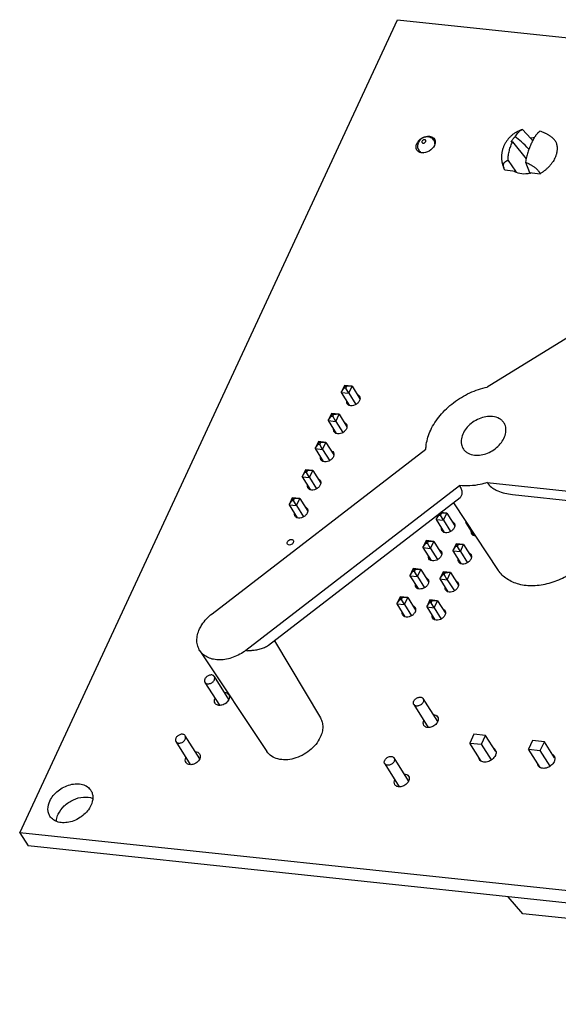
# Model space of a CAD drawing. Units: inches. Extents: x 0 to 17, y 0 to 11.
# Drawn here: x 10.1 to 11.7, y 2.8 to 5.6 of the extents above; entities that cross this region are included whole.
import ezdxf

# ---------------------------------------------------------------- set-up
doc = ezdxf.new("R2010")
doc.units = ezdxf.units.IN
doc.header["$LTSCALE"] = 0.935
doc.header["$MEASUREMENT"] = 0
doc.layers.get('0').update_dxf_attribs({"linetype": 'CONTINUOUS'})
doc.layers.add('AXES', color=7, linetype='CONTINUOUS')

msp = doc.modelspace()

# ---------------------------------------------------------------- linework, layer by layer
at = {"color": 7, "linetype": 'CONTINUOUS'}
for p, q in [((10.1465, 3.3066), (11.223, 5.623)), ((11.223, 5.623), (11.8497, 5.5565)), ((11.5786, 5.3106), (11.5746, 5.3094)), ((11.5751, 5.3087), (11.5786, 5.3106)), ((11.6022, 5.2847), (11.5786, 5.3106)), ((11.3301, 5.2738), (11.3268, 5.2788)), ((11.5502, 5.2749), (11.589, 5.2266)), ((11.2863, 5.2454), (11.2829, 5.2511)), ((11.5375, 5.2222), (11.559, 5.1918)), ((11.5283, 5.195), (11.5268, 5.1976)), ((11.5283, 5.195), (11.559, 5.1918)), ((11.5873, 5.2169), (11.5984, 5.1876)), ((12.4678, 5.1882), (11.4783, 4.5761)), ((11.5984, 5.1876), (11.6291, 5.1843)), ((11.0718, 4.581), (11.0624, 4.5609)), ((11.0624, 4.5609), (11.0707, 4.5737)), ((11.0728, 4.5781), (11.0707, 4.5737)), ((11.0707, 4.5737), (11.0754, 4.5732)), ((11.0718, 4.581), (11.0728, 4.5781)), ((11.0932, 4.5788), (11.0718, 4.581)), ((11.0775, 4.5776), (11.0728, 4.5781)), ((11.0754, 4.5732), (11.0775, 4.5776)), ((11.0838, 4.5586), (11.0754, 4.5732)), ((11.0932, 4.5788), (11.0775, 4.5776)), ((11.0838, 4.5586), (11.0932, 4.5788)), ((11.0932, 4.5788), (11.1157, 4.543)), ((11.0624, 4.5609), (11.0854, 4.5243)), ((11.0624, 4.5609), (11.0838, 4.5586)), ((11.0838, 4.5586), (11.1039, 4.5266)), ((11.0346, 4.501), (11.0252, 4.4808)), ((11.0252, 4.4808), (11.0335, 4.4936)), ((11.0356, 4.4981), (11.0335, 4.4936)), ((11.0335, 4.4936), (11.0382, 4.4931)), ((11.0346, 4.501), (11.0356, 4.4981)), ((11.056, 4.4987), (11.0346, 4.501)), ((11.0403, 4.4976), (11.0356, 4.4981)), ((11.0382, 4.4931), (11.0403, 4.4976)), ((11.0466, 4.4785), (11.0382, 4.4931)), ((11.056, 4.4987), (11.0403, 4.4976)), ((11.0466, 4.4785), (11.056, 4.4987)), ((11.056, 4.4987), (11.0785, 4.463)), ((11.0252, 4.4808), (11.0482, 4.4442)), ((11.0252, 4.4808), (11.0466, 4.4785)), ((11.0466, 4.4785), (11.0667, 4.4466)), ((10.9974, 4.4209), (10.988, 4.4008)), ((10.988, 4.4008), (10.9963, 4.4136)), ((10.9984, 4.418), (10.9963, 4.4136)), ((10.9963, 4.4136), (11.001, 4.4131)), ((10.9974, 4.4209), (10.9984, 4.418)), ((11.0188, 4.4187), (10.9974, 4.4209)), ((11.0031, 4.4175), (10.9984, 4.418)), ((11.001, 4.4131), (11.0031, 4.4175)), ((11.0094, 4.3985), (11.001, 4.4131)), ((11.0188, 4.4187), (11.0031, 4.4175)), ((11.0094, 4.3985), (11.0188, 4.4187)), ((11.0188, 4.4187), (11.0413, 4.3829)), ((10.6945, 3.9303), (11.3034, 4.3998)), ((10.988, 4.4008), (11.011, 4.3642)), ((10.988, 4.4008), (11.0094, 4.3985)), ((11.0094, 4.3985), (11.0295, 4.3665)), ((10.9602, 4.3409), (10.9508, 4.3207)), ((10.9508, 4.3207), (10.9591, 4.3335)), ((10.9508, 4.3207), (10.9738, 4.2841)), ((10.9508, 4.3207), (10.9722, 4.3185)), ((10.9612, 4.338), (10.9591, 4.3335)), ((10.9591, 4.3335), (10.9638, 4.333)), ((10.9602, 4.3409), (10.9612, 4.338)), ((10.9816, 4.3386), (10.9602, 4.3409)), ((10.9659, 4.3375), (10.9612, 4.338)), ((10.9638, 4.333), (10.9659, 4.3375)), ((10.9722, 4.3185), (10.9638, 4.333)), ((10.9816, 4.3386), (10.9659, 4.3375)), ((10.9722, 4.3185), (10.9816, 4.3386)), ((10.9816, 4.3386), (11.0041, 4.3029)), ((10.7907, 3.8263), (11.3996, 4.2958)), ((10.9722, 4.3185), (10.9923, 4.2865)), ((11.4781, 4.304), (13.4649, 4.093)), ((11.55, 4.2702), (13.4769, 4.0656)), ((10.8554, 3.8409), (11.4007, 4.2614)), ((10.923, 4.2608), (10.9136, 4.2407)), ((10.9136, 4.2407), (10.9219, 4.2535)), ((10.9136, 4.2407), (10.9366, 4.2041)), ((10.9136, 4.2407), (10.935, 4.2384)), ((10.924, 4.2579), (10.9219, 4.2535)), ((10.9219, 4.2535), (10.9266, 4.253)), ((10.923, 4.2608), (10.924, 4.2579)), ((10.9444, 4.2586), (10.923, 4.2608)), ((10.9287, 4.2574), (10.924, 4.2579)), ((10.9266, 4.253), (10.9287, 4.2574)), ((10.935, 4.2384), (10.9266, 4.253)), ((10.9444, 4.2586), (10.9287, 4.2574)), ((10.935, 4.2384), (10.9444, 4.2586)), ((10.935, 4.2384), (10.9551, 4.2064)), ((10.9444, 4.2586), (10.9669, 4.2228)), ((11.3817, 4.2468), (11.5098, 4.0541)), ((11.3395, 4.2142), (11.3324, 4.1989)), ((11.3324, 4.1989), (11.3407, 4.2117)), ((11.3428, 4.2161), (11.3407, 4.2117)), ((11.3407, 4.2117), (11.3454, 4.2112)), ((11.3475, 4.2156), (11.3428, 4.2161)), ((11.3632, 4.2168), (11.3452, 4.2187)), ((11.3454, 4.2112), (11.3475, 4.2156)), ((11.3538, 4.1966), (11.3454, 4.2112)), ((11.3632, 4.2168), (11.3475, 4.2156)), ((11.3538, 4.1966), (11.3632, 4.2168)), ((11.3632, 4.2168), (11.3856, 4.181)), ((11.3324, 4.1989), (11.3554, 4.1623)), ((11.3324, 4.1989), (11.3538, 4.1966)), ((11.3538, 4.1966), (11.3739, 4.1646)), ((11.4183, 4.1918), (11.4174, 4.1898)), ((11.4174, 4.1898), (11.4185, 4.1915)), ((11.4174, 4.1898), (11.4404, 4.1532)), ((11.4174, 4.1898), (11.4197, 4.1896)), ((11.3045, 4.139), (11.2952, 4.1188)), ((11.2952, 4.1188), (11.3035, 4.1316)), ((11.3056, 4.136), (11.3035, 4.1316)), ((11.3035, 4.1316), (11.3082, 4.1311)), ((11.3045, 4.139), (11.3056, 4.136)), ((11.326, 4.1367), (11.3045, 4.139)), ((11.3103, 4.1355), (11.3056, 4.136)), ((11.3082, 4.1311), (11.3103, 4.1355)), ((11.3166, 4.1165), (11.3082, 4.1311)), ((11.326, 4.1367), (11.3103, 4.1355)), ((11.3166, 4.1165), (11.326, 4.1367)), ((11.326, 4.1367), (11.3484, 4.101)), ((11.3895, 4.13), (11.3802, 4.1098)), ((11.3906, 4.127), (11.3885, 4.1226)), ((11.3895, 4.13), (11.3906, 4.127)), ((11.4109, 4.1277), (11.3895, 4.13)), ((11.3952, 4.1265), (11.3906, 4.127)), ((11.3932, 4.1221), (11.3952, 4.1265)), ((11.4109, 4.1277), (11.3952, 4.1265)), ((11.4016, 4.1075), (11.4109, 4.1277)), ((11.4109, 4.1277), (11.4334, 4.092)), ((11.2952, 4.1188), (11.3182, 4.0822)), ((11.2952, 4.1188), (11.3166, 4.1165)), ((11.3166, 4.1165), (11.3367, 4.0846)), ((11.3802, 4.1098), (11.3885, 4.1226)), ((11.3802, 4.1098), (11.4032, 4.0732)), ((11.3802, 4.1098), (11.4016, 4.1075)), ((11.3885, 4.1226), (11.3932, 4.1221)), ((11.4016, 4.1075), (11.3932, 4.1221)), ((11.4016, 4.1075), (11.4217, 4.0755)), ((11.2673, 4.0589), (11.258, 4.0388)), ((11.258, 4.0388), (11.2663, 4.0516)), ((11.2684, 4.056), (11.2663, 4.0516)), ((11.2663, 4.0516), (11.271, 4.0511)), ((11.2673, 4.0589), (11.2684, 4.056)), ((11.2888, 4.0567), (11.2673, 4.0589)), ((11.2731, 4.0555), (11.2684, 4.056)), ((11.271, 4.0511), (11.2731, 4.0555)), ((11.2794, 4.0365), (11.271, 4.0511)), ((11.2888, 4.0567), (11.2731, 4.0555)), ((11.2794, 4.0365), (11.2888, 4.0567)), ((11.2888, 4.0567), (11.3112, 4.0209)), ((11.3523, 4.0499), (11.343, 4.0297)), ((11.343, 4.0297), (11.3513, 4.0426)), ((11.3534, 4.047), (11.3513, 4.0426)), ((11.3513, 4.0426), (11.356, 4.0421)), ((11.3523, 4.0499), (11.3534, 4.047)), ((11.3737, 4.0476), (11.3523, 4.0499)), ((11.358, 4.0465), (11.3534, 4.047)), ((11.356, 4.0421), (11.358, 4.0465)), ((11.3644, 4.0275), (11.356, 4.0421)), ((11.3737, 4.0476), (11.358, 4.0465)), ((11.3644, 4.0275), (11.3737, 4.0476)), ((11.3737, 4.0476), (11.3962, 4.0119)), ((11.258, 4.0388), (11.281, 4.0022)), ((11.258, 4.0388), (11.2794, 4.0365)), ((11.2794, 4.0365), (11.2995, 4.0045)), ((11.343, 4.0297), (11.366, 3.9931)), ((11.343, 4.0297), (11.3644, 4.0275)), ((11.3644, 4.0275), (11.3845, 3.9955)), ((11.2301, 3.9789), (11.2208, 3.9587)), ((11.2208, 3.9587), (11.2291, 3.9715)), ((11.2208, 3.9587), (11.2438, 3.9221)), ((11.2208, 3.9587), (11.2422, 3.9564)), ((11.2312, 3.9759), (11.2291, 3.9715)), ((11.2291, 3.9715), (11.2338, 3.971)), ((11.2301, 3.9789), (11.2312, 3.9759)), ((11.2516, 3.9766), (11.2301, 3.9789)), ((11.2359, 3.9754), (11.2312, 3.9759)), ((11.2338, 3.971), (11.2359, 3.9754)), ((11.2422, 3.9564), (11.2338, 3.971)), ((11.2516, 3.9766), (11.2359, 3.9754)), ((11.2422, 3.9564), (11.2516, 3.9766)), ((11.2422, 3.9564), (11.2623, 3.9245)), ((11.2516, 3.9766), (11.274, 3.9409)), ((11.3151, 3.9699), (11.3058, 3.9497)), ((11.3058, 3.9497), (11.3141, 3.9625)), ((11.3162, 3.9669), (11.3141, 3.9625)), ((11.3141, 3.9625), (11.3188, 3.962)), ((11.3151, 3.9699), (11.3162, 3.9669)), ((11.3365, 3.9676), (11.3151, 3.9699)), ((11.3208, 3.9664), (11.3162, 3.9669)), ((11.3188, 3.962), (11.3208, 3.9664)), ((11.3272, 3.9474), (11.3188, 3.962)), ((11.3365, 3.9676), (11.3208, 3.9664)), ((11.3272, 3.9474), (11.3365, 3.9676)), ((11.3365, 3.9676), (11.359, 3.9319)), ((11.3058, 3.9497), (11.3288, 3.9131)), ((11.3058, 3.9497), (11.3272, 3.9474)), ((11.3272, 3.9474), (11.3473, 3.9154)), ((10.8718, 3.8536), (11.0029, 3.6336)), ((10.66, 3.8248), (10.8509, 3.5379)), ((10.6742, 3.735), (10.7155, 3.6695)), ((10.7422, 3.6861), (10.7009, 3.7517)), ((11.3371, 3.623), (11.2958, 3.6885)), ((11.2692, 3.6718), (11.3104, 3.6063)), ((10.5913, 3.566), (10.6325, 3.5005)), ((10.6593, 3.5172), (10.618, 3.5828)), ((11.5027, 3.5376), (11.4737, 3.5837)), ((11.6076, 3.5695), (11.5959, 3.5442)), ((11.641, 3.5659), (11.6076, 3.5695)), ((11.6293, 3.5407), (11.641, 3.5659)), ((11.67, 3.5199), (11.641, 3.5659)), ((11.4612, 3.5102), (11.4286, 3.562)), ((11.49, 3.514), (11.462, 3.5585)), ((11.6285, 3.4925), (11.5959, 3.5442)), ((11.5959, 3.5442), (11.6293, 3.5407)), ((11.6573, 3.4963), (11.6293, 3.5407)), ((11.2542, 3.454), (11.2129, 3.5196)), ((11.1863, 3.5029), (11.2275, 3.4374)), ((10.1465, 3.3066), (10.1703, 3.2689)), ((14.3962, 2.8554), (10.1465, 3.3066)), ((14.42, 2.8177), (10.1703, 3.2689)), ((11.5792, 3.0758), (11.5374, 3.1237)), ((13.5869, 2.8626), (11.5792, 3.0758))]:
    msp.add_line(p, q, dxfattribs=at)
for centre, radius, start, end in [((11.3078, 5.2661), 0.0229, 33.6396, 39.9077), ((11.5515, 5.2177), 0.0573, 91.3052, 94.8891)]:
    msp.add_arc(centre, radius, start, end, dxfattribs=at)
for major_axis, ratio, start_param, end_param in [((-0.1314, 0.1668), 0.133803, -0.859348, -0.455393), ((-0.2282, 0.2896), 0.133803, -1.14884, -1.123472), ((-0.2282, 0.2896), 0.133803, 1.258716, 1.273269), ((-0.1203, 0.2797), 0.136087, 1.312172, 1.318843)]:
    msp.add_ellipse((11.6659, 5.1319), major_axis=major_axis, ratio=ratio, start_param=start_param, end_param=end_param, dxfattribs=at)
for points, knots in [([(11.5577, 5.2895), (11.5589, 5.2915), (11.5614, 5.2954), (11.5649, 5.2998), (11.5679, 5.303), (11.5702, 5.3051), (11.5726, 5.307), (11.5743, 5.3082), (11.5751, 5.3087)], [0, 0, 0, 0, 0.270204, 0.527827, 0.651375, 0.77122, 0.887384, 1, 1, 1, 1]), ([(11.6284, 5.3053), (11.6278, 5.3049), (11.6267, 5.3041), (11.625, 5.3028), (11.6234, 5.3013), (11.6217, 5.2997), (11.6201, 5.2978), (11.6185, 5.2958), (11.6169, 5.2937), (11.6153, 5.2915), (11.6138, 5.2891), (11.6118, 5.2857), (11.6098, 5.2822), (11.6079, 5.2786), (11.6065, 5.2758), (11.6051, 5.273), (11.6033, 5.2691), (11.6011, 5.2641), (11.5985, 5.258), (11.596, 5.2516), (11.5937, 5.245), (11.5917, 5.2382), (11.5899, 5.2312), (11.5884, 5.2241), (11.5876, 5.2193), (11.5873, 5.2169)], [0, 0, 0, 0, 0.020172, 0.041466, 0.063889, 0.087429, 0.112064, 0.137758, 0.164458, 0.192099, 0.220605, 0.249896, 0.310478, 0.3416, 0.373172, 0.405128, 0.437427, 0.502985, 0.569904, 0.638377, 0.708503, 0.780164, 0.853007, 0.926524, 1, 1, 1, 1]), ([(11.6723, 5.2773), (11.6719, 5.278), (11.6709, 5.2793), (11.6692, 5.2814), (11.6673, 5.2834), (11.6652, 5.2854), (11.6629, 5.2874), (11.6603, 5.2894), (11.6576, 5.2913), (11.6547, 5.2932), (11.6517, 5.295), (11.6486, 5.2967), (11.6454, 5.2984), (11.641, 5.3005), (11.6353, 5.3029), (11.6307, 5.3045), (11.6284, 5.3053)], [0, 0, 0, 0, 0.046013, 0.095307, 0.147756, 0.203198, 0.261434, 0.322199, 0.385199, 0.450119, 0.51663, 0.5844, 0.653097, 0.722402, 0.861638, 1, 1, 1, 1]), ([(11.3253, 5.2808), (11.3239, 5.2824), (11.3207, 5.2854), (11.3148, 5.2882), (11.3084, 5.2894), (11.2997, 5.2888), (11.2895, 5.2842), (11.2838, 5.2772), (11.282, 5.2733)], [0, 0, 0, 0, 0.124911, 0.249844, 0.374871, 0.500217, 0.750523, 1, 1, 1, 1]), ([(11.2925, 5.2767), (11.2922, 5.2761), (11.2919, 5.2748), (11.2923, 5.2729), (11.2936, 5.2716), (11.2956, 5.271), (11.2978, 5.2712), (11.3007, 5.2724), (11.3025, 5.2742), (11.3031, 5.2756)], [0, 0, 0, 0, 0.120162, 0.226821, 0.331622, 0.44778, 0.579821, 0.723, 1, 1, 1, 1]), ([(11.3031, 5.2756), (11.3034, 5.2762), (11.3038, 5.2774), (11.3034, 5.2793), (11.302, 5.2807), (11.3001, 5.2813), (11.2979, 5.2811), (11.295, 5.2799), (11.2932, 5.2781), (11.2925, 5.2767)], [0, 0, 0, 0, 0.120162, 0.226821, 0.331622, 0.44778, 0.579821, 0.723, 1, 1, 1, 1]), ([(11.329, 5.2688), (11.3292, 5.2706), (11.3291, 5.2741), (11.3277, 5.2774), (11.3268, 5.2788)], [0, 0, 0, 0, 0.514406, 1, 1, 1, 1]), ([(11.5375, 5.2222), (11.5375, 5.2246), (11.5376, 5.2281), (11.538, 5.2329), (11.5386, 5.2376), (11.5395, 5.2434), (11.5411, 5.2501), (11.5429, 5.2567), (11.5451, 5.263), (11.5475, 5.269), (11.5493, 5.273), (11.5502, 5.2749)], [0, 0, 0, 0, 0.131348, 0.196841, 0.262015, 0.391045, 0.517867, 0.6421, 0.76369, 0.882872, 1, 1, 1, 1]), ([(11.5466, 5.2747), (11.5472, 5.2761), (11.5486, 5.2788), (11.5511, 5.2826), (11.5542, 5.2862), (11.5565, 5.2884), (11.5577, 5.2895)], [0, 0, 0, 0, 0.237569, 0.484516, 0.739323, 1, 1, 1, 1]), ([(11.6723, 5.2773), (11.6727, 5.2764), (11.6736, 5.2747), (11.6746, 5.272), (11.6755, 5.2692), (11.6765, 5.2654), (11.6772, 5.2604), (11.6774, 5.2553), (11.6771, 5.2512), (11.6767, 5.248), (11.6762, 5.2448), (11.6755, 5.2416), (11.6746, 5.2383), (11.6731, 5.234), (11.6709, 5.2286), (11.6676, 5.2222), (11.6636, 5.2159), (11.6591, 5.2099), (11.654, 5.204), (11.6484, 5.1985), (11.6424, 5.1934), (11.6359, 5.1886), (11.6314, 5.1857), (11.6291, 5.1843)], [0, 0, 0, 0, 0.025654, 0.051456, 0.077449, 0.103672, 0.156966, 0.211709, 0.239722, 0.268187, 0.297122, 0.326542, 0.356453, 0.386859, 0.449136, 0.513327, 0.579307, 0.646898, 0.715875, 0.785967, 0.856897, 0.928375, 1, 1, 1, 1]), ([(11.282, 5.2733), (11.2812, 5.2716), (11.28, 5.2679), (11.2795, 5.2621), (11.2804, 5.2564), (11.282, 5.2528), (11.2829, 5.2511)], [0, 0, 0, 0, 0.250189, 0.500112, 0.750026, 1, 1, 1, 1]), ([(11.2829, 5.2511), (11.2836, 5.2501), (11.2852, 5.2481), (11.2895, 5.245), (11.2937, 5.244), (11.2964, 5.2438)], [0, 0, 0, 0, 0.233276, 0.474302, 1, 1, 1, 1]), ([(11.5268, 5.1976), (11.5265, 5.1983), (11.5258, 5.1997), (11.525, 5.2018), (11.5245, 5.2039), (11.5242, 5.206), (11.5241, 5.2079), (11.5243, 5.2098), (11.5247, 5.2116), (11.5253, 5.2132), (11.5262, 5.2148), (11.5272, 5.2162), (11.5285, 5.2175), (11.5297, 5.2185), (11.5308, 5.2192), (11.5319, 5.2199), (11.5334, 5.2207), (11.5354, 5.2215), (11.5368, 5.222), (11.5375, 5.2222)], [0, 0, 0, 0, 0.075493, 0.146986, 0.214659, 0.278819, 0.339909, 0.398486, 0.455241, 0.510945, 0.566401, 0.622387, 0.679602, 0.738627, 0.768976, 0.799937, 0.863818, 0.930486, 1, 1, 1, 1]), ([(11.5873, 5.2169), (11.5896, 5.216), (11.5941, 5.2141), (11.5996, 5.2114), (11.6038, 5.209), (11.607, 5.2071), (11.61, 5.2051), (11.6128, 5.203), (11.6156, 5.2008), (11.6181, 5.1985), (11.6205, 5.1962), (11.6227, 5.1939), (11.6247, 5.1915), (11.6264, 5.1891), (11.6279, 5.1868), (11.6287, 5.1851), (11.6291, 5.1843)], [0, 0, 0, 0, 0.134849, 0.270971, 0.338962, 0.406556, 0.473473, 0.539421, 0.604109, 0.667247, 0.728558, 0.787783, 0.844694, 0.89912, 0.950927, 1, 1, 1, 1]), ([(11.3171, 4.4533), (11.3241, 4.4684), (11.3431, 4.4974), (11.3813, 4.5336), (11.4272, 4.5612), (11.4611, 4.5726), (11.4783, 4.5761)], [0, 0, 0, 0, 0.238001, 0.491125, 0.748974, 1, 1, 1, 1]), ([(11.4933, 4.4925), (11.4805, 4.4939), (11.4599, 4.4897), (11.4365, 4.4765), (11.4211, 4.4629), (11.4099, 4.4469), (11.4037, 4.4299), (11.4034, 4.4132), (11.4075, 4.4033), (11.4104, 4.3992)], [0, 0, 0, 0, 0.260101, 0.400611, 0.539443, 0.670751, 0.790658, 0.898902, 1, 1, 1, 1]), ([(11.5269, 4.4725), (11.5253, 4.4753), (11.5214, 4.4805), (11.5106, 4.4888), (11.5003, 4.4918), (11.4933, 4.4925)], [0, 0, 0, 0, 0.234978, 0.476485, 1, 1, 1, 1]), ([(11.4421, 4.3822), (11.4545, 4.3809), (11.4744, 4.3847), (11.4973, 4.3971), (11.5126, 4.4101), (11.5241, 4.4254), (11.531, 4.4418), (11.5324, 4.4582), (11.5293, 4.4683), (11.5269, 4.4725)], [0, 0, 0, 0, 0.258115, 0.397636, 0.536077, 0.667848, 0.788981, 0.898578, 1, 1, 1, 1]), ([(11.3034, 4.3998), (11.3036, 4.4042), (11.3054, 4.4226), (11.3112, 4.4406), (11.3171, 4.4533)], [0, 0, 0, 0, 0.238521, 1, 1, 1, 1]), ([(11.4104, 4.3992), (11.412, 4.3968), (11.416, 4.3924), (11.4262, 4.3854), (11.4356, 4.3829), (11.4421, 4.3822)], [0, 0, 0, 0, 0.234483, 0.47676, 1, 1, 1, 1]), ([(11.4781, 4.304), (11.4715, 4.3019), (11.4459, 4.2953), (11.419, 4.2934), (11.3996, 4.2958)], [0, 0, 0, 0, 0.262523, 1, 1, 1, 1]), ([(11.4007, 4.2614), (11.4026, 4.2629), (11.4059, 4.2671), (11.4075, 4.2757), (11.4055, 4.2858), (11.4019, 4.2924), (11.3996, 4.2958)], [0, 0, 0, 0, 0.192425, 0.410301, 0.674385, 1, 1, 1, 1]), ([(11.4781, 4.304), (11.4811, 4.2988), (11.4879, 4.2919), (11.4987, 4.2851), (11.5112, 4.279), (11.5284, 4.2735), (11.5426, 4.271), (11.5499, 4.2702)], [0, 0, 0, 0, 0.220768, 0.342535, 0.469492, 0.732039, 1, 1, 1, 1]), ([(11.7946, 4.1305), (11.7819, 4.1031), (11.7507, 4.0662), (11.6985, 4.0324), (11.6547, 4.0152), (11.6106, 4.0082), (11.5692, 4.0121), (11.5392, 4.025), (11.5205, 4.0403), (11.513, 4.0493), (11.5098, 4.0541)], [0, 0, 0, 0, 0.26357, 0.403335, 0.540729, 0.670753, 0.790115, 0.898502, 0.949786, 1, 1, 1, 1]), ([(10.659, 3.8872), (10.6609, 3.8912), (10.6699, 3.9076), (10.6832, 3.9216), (10.6945, 3.9303)], [0, 0, 0, 0, 0.238306, 1, 1, 1, 1]), ([(10.66, 3.8248), (10.6572, 3.829), (10.6529, 3.8384), (10.6506, 3.8541), (10.6526, 3.8709), (10.6565, 3.8818), (10.659, 3.8872)], [0, 0, 0, 0, 0.230738, 0.470154, 0.725524, 1, 1, 1, 1]), ([(10.7907, 3.8263), (10.7799, 3.8179), (10.7563, 3.8047), (10.7237, 3.7979), (10.6993, 3.7999), (10.6832, 3.8048), (10.6697, 3.813), (10.6628, 3.8207), (10.66, 3.8248)], [0, 0, 0, 0, 0.284144, 0.552195, 0.67527, 0.789836, 0.897121, 1, 1, 1, 1]), ([(10.7907, 3.8263), (10.792, 3.8259), (10.7945, 3.8252), (10.7985, 3.8252), (10.8025, 3.8257), (10.8065, 3.826), (10.8104, 3.8264), (10.8154, 3.8271), (10.8237, 3.8283), (10.8347, 3.8309), (10.843, 3.8339), (10.8467, 3.8357)], [0, 0, 0, 0, 0.066759, 0.136192, 0.207921, 0.277333, 0.345192, 0.411979, 0.541328, 0.782917, 1, 1, 1, 1]), ([(10.8467, 3.8357), (10.8475, 3.8361), (10.8505, 3.8376), (10.8535, 3.8394), (10.8554, 3.841)], [0, 0, 0, 0, 0.26163, 1, 1, 1, 1]), ([(10.6742, 3.7448), (10.6738, 3.7439), (10.6732, 3.7422), (10.6729, 3.7396), (10.6732, 3.7371), (10.6738, 3.7356), (10.6742, 3.735)], [0, 0, 0, 0, 0.273732, 0.529367, 0.769557, 1, 1, 1, 1]), ([(10.7009, 3.7517), (10.7003, 3.7526), (10.6987, 3.7543), (10.6954, 3.7558), (10.6915, 3.7562), (10.6874, 3.7556), (10.6832, 3.754), (10.6795, 3.7515), (10.6763, 3.7485), (10.6748, 3.746), (10.6742, 3.7448)], [0, 0, 0, 0, 0.100844, 0.208773, 0.327444, 0.457352, 0.594643, 0.734295, 0.871211, 1, 1, 1, 1]), ([(10.6742, 3.735), (10.6748, 3.7341), (10.6764, 3.7324), (10.6797, 3.7309), (10.6836, 3.7305), (10.6877, 3.7311), (10.6919, 3.7327), (10.6956, 3.7351), (10.6988, 3.7382), (10.7004, 3.7407), (10.7009, 3.7419)], [0, 0, 0, 0, 0.100844, 0.208773, 0.327444, 0.457352, 0.594643, 0.734295, 0.871211, 1, 1, 1, 1]), ([(10.7009, 3.7419), (10.7013, 3.7428), (10.7019, 3.7445), (10.7022, 3.7471), (10.7019, 3.7496), (10.7013, 3.7511), (10.7009, 3.7517)], [0, 0, 0, 0, 0.273732, 0.529367, 0.769557, 1, 1, 1, 1]), ([(11.2692, 3.6718), (11.2687, 3.6725), (11.2681, 3.674), (11.2678, 3.6764), (11.2681, 3.679), (11.2687, 3.6808), (11.2691, 3.6816)], [0, 0, 0, 0, 0.230443, 0.470633, 0.726268, 1, 1, 1, 1]), ([(11.2691, 3.6816), (11.2697, 3.6829), (11.2713, 3.6853), (11.2744, 3.6884), (11.2782, 3.6908), (11.2823, 3.6924), (11.2865, 3.693), (11.2904, 3.6926), (11.2936, 3.6911), (11.2953, 3.6895), (11.2958, 3.6885)], [0, 0, 0, 0, 0.128789, 0.265705, 0.405357, 0.542648, 0.672556, 0.791227, 0.899156, 1, 1, 1, 1]), ([(11.2959, 3.6788), (11.2953, 3.6775), (11.2937, 3.6751), (11.2906, 3.672), (11.2868, 3.6695), (11.2827, 3.668), (11.2785, 3.6673), (11.2746, 3.6677), (11.2714, 3.6692), (11.2697, 3.6709), (11.2692, 3.6718)], [0, 0, 0, 0, 0.128789, 0.265705, 0.405357, 0.542648, 0.672556, 0.791227, 0.899156, 1, 1, 1, 1]), ([(11.2958, 3.6885), (11.2963, 3.6879), (11.2969, 3.6864), (11.2972, 3.6839), (11.2969, 3.6813), (11.2963, 3.6796), (11.2959, 3.6788)], [0, 0, 0, 0, 0.230443, 0.470633, 0.726268, 1, 1, 1, 1]), ([(11.0029, 3.6336), (11.0051, 3.6298), (11.0086, 3.6214), (11.0102, 3.6075), (11.0082, 3.5929), (11.0048, 3.5833), (11.0026, 3.5786)], [0, 0, 0, 0, 0.230612, 0.470522, 0.726145, 1, 1, 1, 1]), ([(10.5913, 3.5758), (10.5909, 3.575), (10.5903, 3.5733), (10.59, 3.5707), (10.5903, 3.5682), (10.5909, 3.5667), (10.5913, 3.566)], [0, 0, 0, 0, 0.273732, 0.529367, 0.769557, 1, 1, 1, 1]), ([(10.618, 3.5828), (10.6174, 3.5837), (10.6158, 3.5853), (10.6125, 3.5868), (10.6086, 3.5872), (10.6045, 3.5866), (10.6003, 3.585), (10.5966, 3.5826), (10.5934, 3.5795), (10.5918, 3.5771), (10.5913, 3.5758)], [0, 0, 0, 0, 0.100844, 0.208773, 0.327444, 0.457352, 0.594643, 0.734295, 0.871211, 1, 1, 1, 1]), ([(10.5913, 3.566), (10.5919, 3.5651), (10.5935, 3.5634), (10.5968, 3.562), (10.6007, 3.5615), (10.6048, 3.5622), (10.609, 3.5637), (10.6127, 3.5662), (10.6159, 3.5693), (10.6174, 3.5717), (10.618, 3.573)], [0, 0, 0, 0, 0.100844, 0.208773, 0.327444, 0.457352, 0.594643, 0.734295, 0.871211, 1, 1, 1, 1]), ([(10.618, 3.573), (10.6184, 3.5738), (10.619, 3.5755), (10.6193, 3.5781), (10.619, 3.5806), (10.6184, 3.5821), (10.618, 3.5828)], [0, 0, 0, 0, 0.273732, 0.529367, 0.769557, 1, 1, 1, 1]), ([(11.0026, 3.5786), (10.9958, 3.564), (10.9792, 3.5443), (10.9514, 3.5263), (10.9281, 3.5171), (10.9045, 3.5134), (10.8825, 3.5155), (10.8637, 3.5235), (10.8543, 3.5327), (10.8509, 3.5379)], [0, 0, 0, 0, 0.263707, 0.403544, 0.541006, 0.67109, 0.790504, 0.898938, 1, 1, 1, 1]), ([(11.1863, 3.5029), (11.1858, 3.5035), (11.1852, 3.505), (11.1849, 3.5075), (11.1852, 3.5101), (11.1858, 3.5118), (11.1862, 3.5126)], [0, 0, 0, 0, 0.230443, 0.470633, 0.726268, 1, 1, 1, 1]), ([(11.1862, 3.5126), (11.1868, 3.5139), (11.1884, 3.5163), (11.1915, 3.5194), (11.1953, 3.5219), (11.1994, 3.5234), (11.2036, 3.5241), (11.2075, 3.5237), (11.2107, 3.5222), (11.2124, 3.5205), (11.2129, 3.5196)], [0, 0, 0, 0, 0.128789, 0.265705, 0.405357, 0.542648, 0.672556, 0.791227, 0.899156, 1, 1, 1, 1]), ([(11.213, 3.5098), (11.2124, 3.5085), (11.2108, 3.5061), (11.2077, 3.503), (11.2039, 3.5006), (11.1998, 3.499), (11.1956, 3.4984), (11.1917, 3.4988), (11.1885, 3.5003), (11.1868, 3.5019), (11.1863, 3.5029)], [0, 0, 0, 0, 0.128789, 0.265705, 0.405357, 0.542648, 0.672556, 0.791227, 0.899156, 1, 1, 1, 1]), ([(11.2129, 3.5196), (11.2134, 3.5189), (11.214, 3.5174), (11.2143, 3.515), (11.214, 3.5124), (11.2134, 3.5106), (11.213, 3.5098)], [0, 0, 0, 0, 0.230443, 0.470633, 0.726268, 1, 1, 1, 1])]:
    msp.add_open_spline(points, degree=3, knots=knots, dxfattribs=at)
at = {"layer": 'AXES', "color": 7, "linetype": 'CONTINUOUS'}
for p, q in [((11.4403, 3.5872), (11.4286, 3.562)), ((11.4737, 3.5837), (11.4403, 3.5872)), ((11.462, 3.5585), (11.4737, 3.5837)), ((11.4286, 3.562), (11.462, 3.5585))]:
    msp.add_line(p, q, dxfattribs=at)
for centre, radius, start, end in [((11.3099, 5.254), 0.036, 136.4661, 145.4922), ((11.5768, 5.2223), 0.0379, 233.9141, 239.2215), ((11.5805, 5.2638), 0.0806, 283.2042, 286.4706)]:
    msp.add_arc(centre, radius, start, end, dxfattribs=at)
for points, knots in [([(11.5746, 5.3094), (11.572, 5.3083), (11.5667, 5.306), (11.5592, 5.3018), (11.5521, 5.2969), (11.5455, 5.2913), (11.5395, 5.2851), (11.5342, 5.2784), (11.5295, 5.2712), (11.5256, 5.2636), (11.523, 5.257), (11.5214, 5.2515), (11.5204, 5.2474), (11.5196, 5.2432), (11.5191, 5.2389), (11.5188, 5.2347), (11.5187, 5.2304), (11.5189, 5.2261), (11.5193, 5.2219), (11.5199, 5.2177), (11.5208, 5.2135), (11.522, 5.2094), (11.5234, 5.2054), (11.525, 5.2014), (11.5262, 5.1988), (11.5268, 5.1976)], [0, 0, 0, 0, 0.062831, 0.125699, 0.188555, 0.251368, 0.314093, 0.376708, 0.439214, 0.501622, 0.563958, 0.595117, 0.626268, 0.657411, 0.68855, 0.719688, 0.750825, 0.781964, 0.813107, 0.84425, 0.875394, 0.90654, 0.937688, 0.968842, 1, 1, 1, 1]), ([(11.2777, 5.27), (11.2778, 5.2704), (11.2786, 5.2719), (11.2795, 5.2734), (11.2802, 5.2744)], [0, 0, 0, 0, 0.244175, 1, 1, 1, 1]), ([(11.2838, 5.2788), (11.287, 5.2822), (11.2946, 5.2877), (11.3073, 5.2917), (11.3179, 5.2908), (11.3245, 5.2871), (11.3269, 5.2845), (11.3278, 5.283)], [0, 0, 0, 0, 0.280505, 0.55236, 0.791261, 0.898189, 1, 1, 1, 1]), ([(11.3294, 5.2795), (11.3295, 5.279), (11.33, 5.2772), (11.3302, 5.2753), (11.3302, 5.2739)], [0, 0, 0, 0, 0.244441, 1, 1, 1, 1]), ([(11.6019, 5.286), (11.6029, 5.2862), (11.6065, 5.287), (11.6101, 5.2876), (11.6129, 5.2878)], [0, 0, 0, 0, 0.25424, 1, 1, 1, 1]), ([(11.2778, 5.2516), (11.2762, 5.2541), (11.2745, 5.2606), (11.2763, 5.2669), (11.2777, 5.27)], [0, 0, 0, 0, 0.469361, 1, 1, 1, 1]), ([(11.2918, 5.2437), (11.2907, 5.2438), (11.2865, 5.2445), (11.2826, 5.2464), (11.2803, 5.2485)], [0, 0, 0, 0, 0.268583, 1, 1, 1, 1]), ([(11.3279, 5.2646), (11.3248, 5.258), (11.3139, 5.2471), (11.2989, 5.2429), (11.2918, 5.2437)], [0, 0, 0, 0, 0.504637, 1, 1, 1, 1]), ([(11.3302, 5.2739), (11.3301, 5.2731), (11.3299, 5.27), (11.3289, 5.2668), (11.3279, 5.2646)], [0, 0, 0, 0, 0.238825, 1, 1, 1, 1]), ([(11.5989, 5.1853), (11.5916, 5.1836), (11.5772, 5.1822), (11.5631, 5.1863), (11.5574, 5.1897)], [0, 0, 0, 0, 0.531485, 1, 1, 1, 1]), ([(11.1086, 4.5549), (11.1092, 4.5547), (11.1114, 4.5536), (11.1133, 4.5519), (11.1143, 4.5504)], [0, 0, 0, 0, 0.262482, 1, 1, 1, 1]), ([(11.1143, 4.5504), (11.1146, 4.5499), (11.1157, 4.5476), (11.116, 4.545), (11.1159, 4.5431)], [0, 0, 0, 0, 0.243021, 1, 1, 1, 1]), ([(11.0795, 4.5285), (11.0792, 4.5291), (11.0781, 4.5313), (11.0778, 4.5339), (11.0779, 4.5358)], [0, 0, 0, 0, 0.243021, 1, 1, 1, 1]), ([(11.0852, 4.524), (11.0846, 4.5242), (11.0824, 4.5253), (11.0805, 4.527), (11.0795, 4.5285)], [0, 0, 0, 0, 0.262482, 1, 1, 1, 1]), ([(11.1143, 4.5376), (11.1131, 4.535), (11.1094, 4.5301), (11.0999, 4.5236), (11.0903, 4.522), (11.0852, 4.524)], [0, 0, 0, 0, 0.253121, 0.522071, 1, 1, 1, 1]), ([(11.1159, 4.5431), (11.1158, 4.5426), (11.1155, 4.5407), (11.1149, 4.5389), (11.1143, 4.5376)], [0, 0, 0, 0, 0.240592, 1, 1, 1, 1]), ([(11.0714, 4.4749), (11.072, 4.4746), (11.0742, 4.4736), (11.0761, 4.4719), (11.0771, 4.4703)], [0, 0, 0, 0, 0.262482, 1, 1, 1, 1]), ([(11.0771, 4.4703), (11.0774, 4.4698), (11.0785, 4.4676), (11.0788, 4.4649), (11.0787, 4.463)], [0, 0, 0, 0, 0.243021, 1, 1, 1, 1]), ([(11.0787, 4.463), (11.0786, 4.4626), (11.0783, 4.4607), (11.0777, 4.4589), (11.0771, 4.4576)], [0, 0, 0, 0, 0.240592, 1, 1, 1, 1]), ([(11.0423, 4.4485), (11.042, 4.449), (11.0409, 4.4513), (11.0406, 4.4539), (11.0407, 4.4558)], [0, 0, 0, 0, 0.243021, 1, 1, 1, 1]), ([(11.048, 4.444), (11.0474, 4.4442), (11.0452, 4.4452), (11.0433, 4.447), (11.0423, 4.4485)], [0, 0, 0, 0, 0.262482, 1, 1, 1, 1]), ([(11.0771, 4.4576), (11.0759, 4.4549), (11.0722, 4.45), (11.0627, 4.4435), (11.0531, 4.442), (11.048, 4.444)], [0, 0, 0, 0, 0.253121, 0.522071, 1, 1, 1, 1]), ([(11.0399, 4.3775), (11.0387, 4.3749), (11.035, 4.37), (11.0255, 4.3635), (11.0159, 4.3619), (11.0108, 4.3639)], [0, 0, 0, 0, 0.253121, 0.522071, 1, 1, 1, 1]), ([(11.0342, 4.3948), (11.0348, 4.3946), (11.037, 4.3935), (11.0389, 4.3918), (11.0399, 4.3903)], [0, 0, 0, 0, 0.262482, 1, 1, 1, 1]), ([(11.0399, 4.3903), (11.0402, 4.3898), (11.0413, 4.3875), (11.0416, 4.3849), (11.0415, 4.383)], [0, 0, 0, 0, 0.243021, 1, 1, 1, 1]), ([(11.0415, 4.383), (11.0414, 4.3825), (11.0411, 4.3806), (11.0405, 4.3788), (11.0399, 4.3775)], [0, 0, 0, 0, 0.240592, 1, 1, 1, 1]), ([(11.0051, 4.3684), (11.0048, 4.369), (11.0037, 4.3712), (11.0034, 4.3738), (11.0035, 4.3757)], [0, 0, 0, 0, 0.243021, 1, 1, 1, 1]), ([(11.0108, 4.3639), (11.0102, 4.3641), (11.008, 4.3652), (11.0061, 4.3669), (11.0051, 4.3684)], [0, 0, 0, 0, 0.262482, 1, 1, 1, 1]), ([(10.9679, 4.2884), (10.9676, 4.2889), (10.9665, 4.2912), (10.9662, 4.2938), (10.9663, 4.2957)], [0, 0, 0, 0, 0.243021, 1, 1, 1, 1]), ([(11.0027, 4.2975), (11.0015, 4.2948), (10.9978, 4.2899), (10.9883, 4.2834), (10.9787, 4.2819), (10.9736, 4.2839)], [0, 0, 0, 0, 0.253121, 0.522071, 1, 1, 1, 1]), ([(10.997, 4.3148), (10.9976, 4.3145), (10.9998, 4.3135), (11.0017, 4.3118), (11.0027, 4.3102)], [0, 0, 0, 0, 0.262482, 1, 1, 1, 1]), ([(11.0027, 4.3102), (11.003, 4.3097), (11.0041, 4.3075), (11.0044, 4.3048), (11.0043, 4.3029)], [0, 0, 0, 0, 0.243021, 1, 1, 1, 1]), ([(11.0043, 4.3029), (11.0042, 4.3025), (11.0039, 4.3006), (11.0033, 4.2988), (11.0027, 4.2975)], [0, 0, 0, 0, 0.240592, 1, 1, 1, 1]), ([(10.9736, 4.2839), (10.973, 4.2841), (10.9708, 4.2851), (10.9689, 4.2869), (10.9679, 4.2884)], [0, 0, 0, 0, 0.262482, 1, 1, 1, 1]), ([(10.9307, 4.2084), (10.9304, 4.2089), (10.9293, 4.2111), (10.929, 4.2137), (10.9291, 4.2156)], [0, 0, 0, 0, 0.243021, 1, 1, 1, 1]), ([(10.9364, 4.2038), (10.9358, 4.204), (10.9336, 4.2051), (10.9317, 4.2068), (10.9307, 4.2084)], [0, 0, 0, 0, 0.262482, 1, 1, 1, 1]), ([(10.9655, 4.2174), (10.9643, 4.2148), (10.9606, 4.2099), (10.9511, 4.2034), (10.9415, 4.2018), (10.9364, 4.2038)], [0, 0, 0, 0, 0.253121, 0.522071, 1, 1, 1, 1]), ([(10.9598, 4.2347), (10.9604, 4.2345), (10.9626, 4.2334), (10.9645, 4.2317), (10.9655, 4.2302)], [0, 0, 0, 0, 0.262482, 1, 1, 1, 1]), ([(10.9655, 4.2302), (10.9658, 4.2297), (10.9669, 4.2274), (10.9672, 4.2248), (10.9671, 4.2229)], [0, 0, 0, 0, 0.243021, 1, 1, 1, 1]), ([(10.9671, 4.2229), (10.967, 4.2224), (10.9667, 4.2205), (10.9661, 4.2187), (10.9655, 4.2174)], [0, 0, 0, 0, 0.240592, 1, 1, 1, 1]), ([(11.3786, 4.1929), (11.3792, 4.1927), (11.3814, 4.1916), (11.3833, 4.1899), (11.3842, 4.1884)], [0, 0, 0, 0, 0.262482, 1, 1, 1, 1]), ([(11.3842, 4.1884), (11.3846, 4.1878), (11.3857, 4.1856), (11.386, 4.183), (11.3858, 4.1811)], [0, 0, 0, 0, 0.243021, 1, 1, 1, 1]), ([(11.3858, 4.1811), (11.3858, 4.1806), (11.3855, 4.1787), (11.3849, 4.1769), (11.3843, 4.1756)], [0, 0, 0, 0, 0.240592, 1, 1, 1, 1]), ([(11.3495, 4.1665), (11.3492, 4.167), (11.348, 4.1693), (11.3477, 4.1719), (11.3479, 4.1738)], [0, 0, 0, 0, 0.243021, 1, 1, 1, 1]), ([(11.3552, 4.162), (11.3546, 4.1622), (11.3524, 4.1633), (11.3505, 4.165), (11.3495, 4.1665)], [0, 0, 0, 0, 0.262482, 1, 1, 1, 1]), ([(11.3843, 4.1756), (11.3831, 4.173), (11.3793, 4.1681), (11.3699, 4.1616), (11.3603, 4.16), (11.3552, 4.162)], [0, 0, 0, 0, 0.253121, 0.522071, 1, 1, 1, 1]), ([(11.4345, 4.1575), (11.4342, 4.158), (11.433, 4.1603), (11.4327, 4.1629), (11.4329, 4.1648)], [0, 0, 0, 0, 0.243021, 1, 1, 1, 1]), ([(11.4402, 4.153), (11.4396, 4.1532), (11.4374, 4.1542), (11.4355, 4.156), (11.4345, 4.1575)], [0, 0, 0, 0, 0.262482, 1, 1, 1, 1]), ([(11.4447, 4.152), (11.4443, 4.152), (11.4427, 4.1522), (11.4412, 4.1526), (11.4402, 4.153)], [0, 0, 0, 0, 0.259118, 1, 1, 1, 1]), ([(10.909, 4.129), (10.9085, 4.1298), (10.9079, 4.132), (10.9085, 4.1341), (10.909, 4.1351)], [0, 0, 0, 0, 0.469494, 1, 1, 1, 1]), ([(10.909, 4.1351), (10.9097, 4.1367), (10.9122, 4.1396), (10.917, 4.1421), (10.9221, 4.1425), (10.9249, 4.1407), (10.9257, 4.1395)], [0, 0, 0, 0, 0.266158, 0.544173, 0.793002, 1, 1, 1, 1]), ([(10.9257, 4.1333), (10.925, 4.1317), (10.9225, 4.1288), (10.9177, 4.1264), (10.9126, 4.126), (10.9098, 4.1278), (10.909, 4.129)], [0, 0, 0, 0, 0.266158, 0.544173, 0.793002, 1, 1, 1, 1]), ([(10.9257, 4.1395), (10.9262, 4.1386), (10.9268, 4.1365), (10.9262, 4.1344), (10.9257, 4.1333)], [0, 0, 0, 0, 0.469494, 1, 1, 1, 1]), ([(11.3414, 4.1128), (11.342, 4.1126), (11.3442, 4.1116), (11.3461, 4.1098), (11.347, 4.1083)], [0, 0, 0, 0, 0.262482, 1, 1, 1, 1]), ([(11.347, 4.1083), (11.3474, 4.1078), (11.3485, 4.1055), (11.3488, 4.1029), (11.3486, 4.101)], [0, 0, 0, 0, 0.243021, 1, 1, 1, 1]), ([(11.3486, 4.101), (11.3486, 4.1006), (11.3483, 4.0987), (11.3477, 4.0969), (11.3471, 4.0955)], [0, 0, 0, 0, 0.240592, 1, 1, 1, 1]), ([(11.4264, 4.1038), (11.4269, 4.1036), (11.4292, 4.1026), (11.4311, 4.1008), (11.432, 4.0993)], [0, 0, 0, 0, 0.262482, 1, 1, 1, 1]), ([(11.432, 4.0993), (11.4323, 4.0988), (11.4335, 4.0965), (11.4338, 4.0939), (11.4336, 4.092)], [0, 0, 0, 0, 0.243021, 1, 1, 1, 1]), ([(11.3123, 4.0865), (11.312, 4.087), (11.3108, 4.0892), (11.3105, 4.0919), (11.3107, 4.0938)], [0, 0, 0, 0, 0.243021, 1, 1, 1, 1]), ([(11.318, 4.0819), (11.3174, 4.0822), (11.3152, 4.0832), (11.3133, 4.085), (11.3123, 4.0865)], [0, 0, 0, 0, 0.262482, 1, 1, 1, 1]), ([(11.3471, 4.0955), (11.3459, 4.0929), (11.3421, 4.088), (11.3327, 4.0815), (11.3231, 4.08), (11.318, 4.0819)], [0, 0, 0, 0, 0.253121, 0.522071, 1, 1, 1, 1]), ([(11.3973, 4.0775), (11.397, 4.078), (11.3958, 4.0802), (11.3955, 4.0829), (11.3957, 4.0848)], [0, 0, 0, 0, 0.243021, 1, 1, 1, 1]), ([(11.403, 4.0729), (11.4024, 4.0732), (11.4002, 4.0742), (11.3983, 4.0759), (11.3973, 4.0775)], [0, 0, 0, 0, 0.262482, 1, 1, 1, 1]), ([(11.4321, 4.0865), (11.4309, 4.0839), (11.4271, 4.079), (11.4177, 4.0725), (11.4081, 4.0709), (11.403, 4.0729)], [0, 0, 0, 0, 0.253121, 0.522071, 1, 1, 1, 1]), ([(11.4336, 4.092), (11.4336, 4.0915), (11.4333, 4.0897), (11.4327, 4.0878), (11.4321, 4.0865)], [0, 0, 0, 0, 0.240592, 1, 1, 1, 1]), ([(11.2751, 4.0064), (11.2748, 4.007), (11.2736, 4.0092), (11.2733, 4.0118), (11.2735, 4.0137)], [0, 0, 0, 0, 0.243021, 1, 1, 1, 1]), ([(11.3099, 4.0155), (11.3087, 4.0129), (11.3049, 4.008), (11.2955, 4.0015), (11.2859, 3.9999), (11.2808, 4.0019)], [0, 0, 0, 0, 0.253121, 0.522071, 1, 1, 1, 1]), ([(11.3042, 4.0328), (11.3048, 4.0326), (11.307, 4.0315), (11.3089, 4.0298), (11.3098, 4.0283)], [0, 0, 0, 0, 0.262482, 1, 1, 1, 1]), ([(11.3098, 4.0283), (11.3102, 4.0277), (11.3113, 4.0255), (11.3116, 4.0229), (11.3114, 4.021)], [0, 0, 0, 0, 0.243021, 1, 1, 1, 1]), ([(11.3114, 4.021), (11.3114, 4.0205), (11.3111, 4.0186), (11.3105, 4.0168), (11.3099, 4.0155)], [0, 0, 0, 0, 0.240592, 1, 1, 1, 1]), ([(11.3892, 4.0238), (11.3897, 4.0235), (11.392, 4.0225), (11.3939, 4.0208), (11.3948, 4.0192)], [0, 0, 0, 0, 0.262482, 1, 1, 1, 1]), ([(11.3948, 4.0192), (11.3951, 4.0187), (11.3963, 4.0165), (11.3966, 4.0138), (11.3964, 4.0119)], [0, 0, 0, 0, 0.243021, 1, 1, 1, 1]), ([(11.3964, 4.0119), (11.3964, 4.0115), (11.3961, 4.0096), (11.3955, 4.0078), (11.3949, 4.0065)], [0, 0, 0, 0, 0.240592, 1, 1, 1, 1]), ([(11.2808, 4.0019), (11.2802, 4.0021), (11.278, 4.0032), (11.2761, 4.0049), (11.2751, 4.0064)], [0, 0, 0, 0, 0.262482, 1, 1, 1, 1]), ([(11.3601, 3.9974), (11.3598, 3.9979), (11.3586, 4.0002), (11.3583, 4.0028), (11.3585, 4.0047)], [0, 0, 0, 0, 0.243021, 1, 1, 1, 1]), ([(11.3658, 3.9929), (11.3652, 3.9931), (11.363, 3.9941), (11.3611, 3.9959), (11.3601, 3.9974)], [0, 0, 0, 0, 0.262482, 1, 1, 1, 1]), ([(11.3949, 4.0065), (11.3937, 4.0038), (11.3899, 3.9989), (11.3805, 3.9924), (11.3709, 3.9909), (11.3658, 3.9929)], [0, 0, 0, 0, 0.253121, 0.522071, 1, 1, 1, 1]), ([(11.2379, 3.9264), (11.2376, 3.9269), (11.2364, 3.9291), (11.2361, 3.9318), (11.2363, 3.9337)], [0, 0, 0, 0, 0.243021, 1, 1, 1, 1]), ([(11.2727, 3.9354), (11.2715, 3.9328), (11.2677, 3.9279), (11.2583, 3.9214), (11.2487, 3.9199), (11.2436, 3.9218)], [0, 0, 0, 0, 0.253121, 0.522071, 1, 1, 1, 1]), ([(11.267, 3.9527), (11.2676, 3.9525), (11.2698, 3.9515), (11.2717, 3.9497), (11.2726, 3.9482)], [0, 0, 0, 0, 0.262482, 1, 1, 1, 1]), ([(11.2726, 3.9482), (11.273, 3.9477), (11.2741, 3.9454), (11.2744, 3.9428), (11.2742, 3.9409)], [0, 0, 0, 0, 0.243021, 1, 1, 1, 1]), ([(11.2742, 3.9409), (11.2742, 3.9405), (11.2739, 3.9386), (11.2733, 3.9368), (11.2727, 3.9354)], [0, 0, 0, 0, 0.240592, 1, 1, 1, 1]), ([(11.3519, 3.9437), (11.3525, 3.9435), (11.3548, 3.9425), (11.3567, 3.9407), (11.3576, 3.9392)], [0, 0, 0, 0, 0.262482, 1, 1, 1, 1]), ([(11.3576, 3.9392), (11.3579, 3.9387), (11.3591, 3.9364), (11.3594, 3.9338), (11.3592, 3.9319)], [0, 0, 0, 0, 0.243021, 1, 1, 1, 1]), ([(11.3592, 3.9319), (11.3592, 3.9314), (11.3589, 3.9296), (11.3583, 3.9277), (11.3577, 3.9264)], [0, 0, 0, 0, 0.240592, 1, 1, 1, 1]), ([(11.2436, 3.9218), (11.243, 3.9221), (11.2408, 3.9231), (11.2389, 3.9249), (11.2379, 3.9264)], [0, 0, 0, 0, 0.262482, 1, 1, 1, 1]), ([(11.3229, 3.9174), (11.3226, 3.9179), (11.3214, 3.9201), (11.3211, 3.9228), (11.3213, 3.9247)], [0, 0, 0, 0, 0.243021, 1, 1, 1, 1]), ([(11.3286, 3.9128), (11.328, 3.9131), (11.3258, 3.9141), (11.3239, 3.9158), (11.3229, 3.9174)], [0, 0, 0, 0, 0.262482, 1, 1, 1, 1]), ([(11.3577, 3.9264), (11.3565, 3.9238), (11.3527, 3.9189), (11.3433, 3.9124), (11.3337, 3.9108), (11.3286, 3.9128)], [0, 0, 0, 0, 0.253121, 0.522071, 1, 1, 1, 1]), ([(10.7297, 3.7063), (10.7322, 3.7062), (10.737, 3.7052), (10.7408, 3.7019), (10.742, 3.7)], [0, 0, 0, 0, 0.52906, 1, 1, 1, 1]), ([(10.7031, 3.6755), (10.7018, 3.6775), (10.7005, 3.6826), (10.7019, 3.6875), (10.703, 3.6899)], [0, 0, 0, 0, 0.469361, 1, 1, 1, 1]), ([(10.7421, 3.6857), (10.7403, 3.6819), (10.7346, 3.6752), (10.725, 3.6703), (10.7167, 3.669), (10.7111, 3.6696), (10.7063, 3.6718), (10.7039, 3.6742), (10.7031, 3.6755)], [0, 0, 0, 0, 0.264673, 0.541163, 0.671312, 0.790588, 0.898857, 1, 1, 1, 1]), ([(10.742, 3.7), (10.7432, 3.6981), (10.7445, 3.693), (10.7432, 3.6881), (10.7421, 3.6857)], [0, 0, 0, 0, 0.469361, 1, 1, 1, 1]), ([(11.298, 3.6124), (11.2968, 3.6143), (11.2955, 3.6194), (11.2968, 3.6243), (11.2979, 3.6267)], [0, 0, 0, 0, 0.469361, 1, 1, 1, 1]), ([(11.337, 3.6225), (11.3353, 3.6188), (11.3296, 3.612), (11.3199, 3.6071), (11.3117, 3.6058), (11.306, 3.6065), (11.3012, 3.6086), (11.2989, 3.611), (11.298, 3.6124)], [0, 0, 0, 0, 0.264673, 0.541163, 0.671312, 0.790588, 0.898857, 1, 1, 1, 1]), ([(11.3247, 3.6431), (11.3272, 3.643), (11.332, 3.642), (11.3358, 3.6388), (11.337, 3.6369)], [0, 0, 0, 0, 0.52906, 1, 1, 1, 1]), ([(11.337, 3.6369), (11.3382, 3.6349), (11.3395, 3.6298), (11.3381, 3.6249), (11.337, 3.6225)], [0, 0, 0, 0, 0.469361, 1, 1, 1, 1]), ([(10.6468, 3.5374), (10.6493, 3.5373), (10.6541, 3.5363), (10.6579, 3.533), (10.6591, 3.5311)], [0, 0, 0, 0, 0.52906, 1, 1, 1, 1]), ([(11.4964, 3.5477), (11.4969, 3.5474), (11.4988, 3.5461), (11.5003, 3.5445), (11.5012, 3.5431)], [0, 0, 0, 0, 0.256758, 1, 1, 1, 1]), ([(11.5012, 3.5431), (11.502, 3.5419), (11.5027, 3.5401), (11.5031, 3.5383), (11.5032, 3.5378)], [0, 0, 0, 0, 0.744924, 1, 1, 1, 1]), ([(11.5032, 3.5378), (11.5033, 3.5369), (11.5036, 3.5331), (11.5025, 3.5292), (11.5013, 3.5266)], [0, 0, 0, 0, 0.235106, 1, 1, 1, 1]), ([(10.6202, 3.5066), (10.6189, 3.5086), (10.6176, 3.5136), (10.619, 3.5185), (10.6201, 3.5209)], [0, 0, 0, 0, 0.469361, 1, 1, 1, 1]), ([(10.6592, 3.5168), (10.6574, 3.513), (10.6517, 3.5063), (10.6421, 3.5013), (10.6338, 3.5001), (10.6282, 3.5007), (10.6234, 3.5028), (10.621, 3.5053), (10.6202, 3.5066)], [0, 0, 0, 0, 0.264673, 0.541163, 0.671312, 0.790588, 0.898857, 1, 1, 1, 1]), ([(10.6591, 3.5311), (10.6603, 3.5291), (10.6616, 3.5241), (10.6603, 3.5191), (10.6592, 3.5168)], [0, 0, 0, 0, 0.469361, 1, 1, 1, 1]), ([(11.4564, 3.5148), (11.4556, 3.516), (11.4548, 3.5178), (11.4545, 3.5197), (11.4544, 3.5201)], [0, 0, 0, 0, 0.744893, 1, 1, 1, 1]), ([(11.5013, 3.5266), (11.4993, 3.5222), (11.4927, 3.5145), (11.4816, 3.5087), (11.4721, 3.5073), (11.4656, 3.508), (11.46, 3.5105), (11.4573, 3.5133), (11.4564, 3.5148)], [0, 0, 0, 0, 0.264673, 0.541163, 0.671312, 0.790588, 0.898857, 1, 1, 1, 1]), ([(11.6686, 3.5088), (11.6666, 3.5045), (11.66, 3.4967), (11.6489, 3.491), (11.6394, 3.4896), (11.6329, 3.4903), (11.6274, 3.4927), (11.6246, 3.4955), (11.6237, 3.4971)], [0, 0, 0, 0, 0.264673, 0.541163, 0.671312, 0.790588, 0.898857, 1, 1, 1, 1]), ([(11.6637, 3.5299), (11.6642, 3.5296), (11.6661, 3.5284), (11.6676, 3.5267), (11.6685, 3.5253)], [0, 0, 0, 0, 0.256758, 1, 1, 1, 1]), ([(11.6685, 3.5253), (11.6693, 3.5241), (11.67, 3.5223), (11.6704, 3.5205), (11.6705, 3.52)], [0, 0, 0, 0, 0.744925, 1, 1, 1, 1]), ([(11.6705, 3.52), (11.6706, 3.5191), (11.6709, 3.5153), (11.6699, 3.5115), (11.6686, 3.5088)], [0, 0, 0, 0, 0.235105, 1, 1, 1, 1]), ([(11.6237, 3.4971), (11.6229, 3.4983), (11.6222, 3.5001), (11.6218, 3.5019), (11.6217, 3.5024)], [0, 0, 0, 0, 0.744892, 1, 1, 1, 1]), ([(11.2151, 3.4434), (11.2139, 3.4454), (11.2126, 3.4505), (11.2139, 3.4554), (11.215, 3.4577)], [0, 0, 0, 0, 0.469361, 1, 1, 1, 1]), ([(11.2541, 3.4536), (11.2524, 3.4498), (11.2467, 3.4431), (11.237, 3.4381), (11.2288, 3.4369), (11.2231, 3.4375), (11.2183, 3.4396), (11.216, 3.4421), (11.2151, 3.4434)], [0, 0, 0, 0, 0.264673, 0.541163, 0.671312, 0.790588, 0.898857, 1, 1, 1, 1]), ([(11.2417, 3.4742), (11.2443, 3.4741), (11.2491, 3.4731), (11.2529, 3.4698), (11.2541, 3.4679)], [0, 0, 0, 0, 0.52906, 1, 1, 1, 1]), ([(11.2541, 3.4679), (11.2553, 3.466), (11.2566, 3.4609), (11.2552, 3.456), (11.2541, 3.4536)], [0, 0, 0, 0, 0.469361, 1, 1, 1, 1]), ([(10.2323, 3.3967), (10.2375, 3.408), (10.2546, 3.4282), (10.2835, 3.443), (10.3082, 3.4468), (10.3251, 3.445), (10.3395, 3.4386), (10.3466, 3.4313), (10.3491, 3.4273)], [0, 0, 0, 0, 0.264605, 0.541109, 0.671267, 0.790571, 0.898858, 1, 1, 1, 1]), ([(10.3491, 3.4273), (10.351, 3.4243), (10.3538, 3.4178), (10.3558, 3.4029), (10.3527, 3.3914), (10.3494, 3.3843)], [0, 0, 0, 0, 0.23138, 0.471787, 1, 1, 1, 1]), ([(10.2326, 3.3538), (10.2307, 3.3567), (10.2279, 3.3632), (10.2259, 3.3781), (10.229, 3.3896), (10.2323, 3.3967)], [0, 0, 0, 0, 0.23138, 0.471787, 1, 1, 1, 1]), ([(10.2561, 3.359), (10.2602, 3.3679), (10.2696, 3.3802), (10.2854, 3.3929), (10.3033, 3.4031), (10.3269, 3.4098), (10.3464, 3.4077), (10.3546, 3.4044)], [0, 0, 0, 0, 0.250913, 0.384264, 0.51838, 0.774527, 1, 1, 1, 1]), ([(10.3494, 3.3843), (10.3442, 3.373), (10.3271, 3.3528), (10.2982, 3.338), (10.2735, 3.3343), (10.2566, 3.3361), (10.2422, 3.3425), (10.2351, 3.3498), (10.2326, 3.3538)], [0, 0, 0, 0, 0.264605, 0.541109, 0.671267, 0.790571, 0.898858, 1, 1, 1, 1]), ([(10.2508, 3.3391), (10.2509, 3.3408), (10.2517, 3.3476), (10.2539, 3.3542), (10.2561, 3.359)], [0, 0, 0, 0, 0.239377, 1, 1, 1, 1])]:
    msp.add_open_spline(points, degree=3, knots=knots, dxfattribs=at)
for points in [[(11.3278, 5.283), (11.3285, 5.2819), (11.329, 5.2807), (11.3294, 5.2795)], [(11.2803, 5.2485), (11.2794, 5.2494), (11.2785, 5.2505), (11.2778, 5.2516)]]:
    msp.add_open_spline(points, degree=3, dxfattribs=at)

doc.saveas('drawing.dxf')
